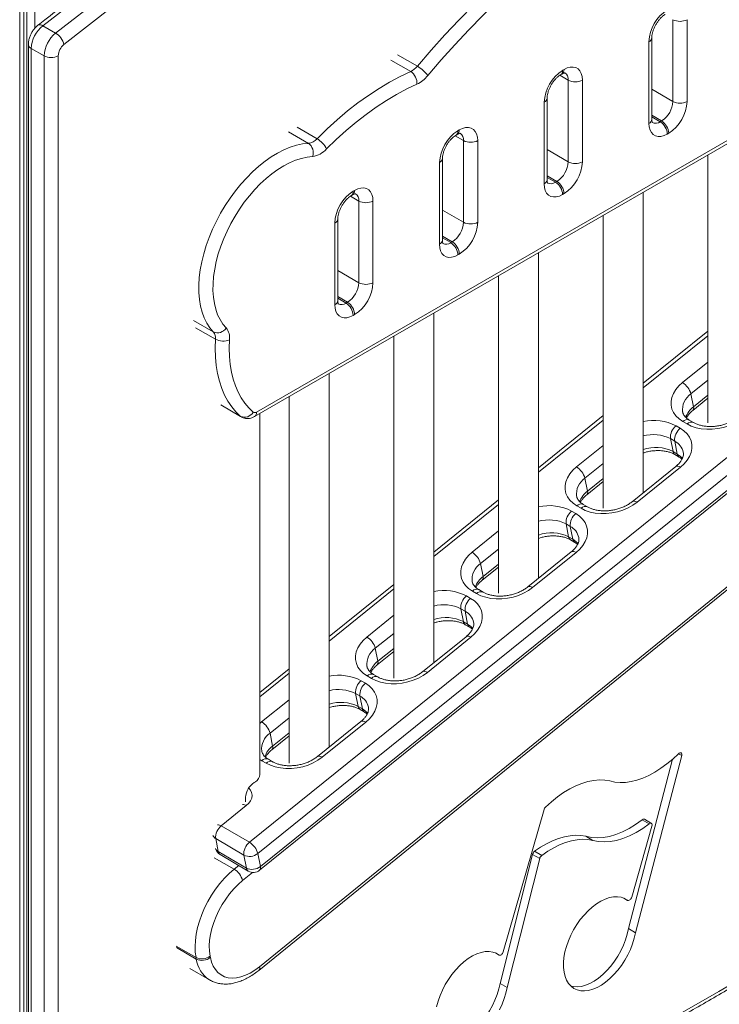
# Model space of a CAD drawing. Units: millimetres. Extents: x -19385 to 611, y -5165 to 3480.
# Drawn here: x -812 to -462, y -4621 to -4129 of the extents above; entities that cross this region are included whole.
import ezdxf

# ---------------------------------------------------------------- set-up
doc = ezdxf.new("R2010")
doc.units = ezdxf.units.MM

msp = doc.modelspace()

# ---------------------------------------------------------------- linework, layer by layer
at = {"color": 8, "linetype": 'Continuous', "lineweight": 15}
for p, q in [((-804.19, -3281.61), (-804.19, -4133.1)), ((-809.77, -3284.83), (-809.77, -4872.56)), ((-808.28, -3283.97), (-808.28, -4872.65)), ((-622.95, -4146.38), (-613.05, -4152.09)), ((-626.27, -4149.02), (-616.37, -4154.73)), ((-541.82, -4156.62), (-537.64, -4159.03)), ((-495.87, -4163.56), (-485.31, -4169.65)), ((-495.87, -4176.62), (-490.97, -4179.45)), ((-495.87, -4177.44), (-491.68, -4179.86)), ((-673.08, -4182.58), (-663.18, -4188.3)), ((-677.4, -4184.91), (-667.5, -4190.63)), ((-594.15, -4186.83), (-589.96, -4189.24)), ((-548.19, -4193.77), (-537.64, -4199.86)), ((-548.19, -4206.83), (-543.3, -4209.66)), ((-548.19, -4207.65), (-544, -4210.07)), ((-646.47, -4217.03), (-642.29, -4219.45)), ((-600.52, -4223.97), (-589.96, -4230.07)), ((-600.52, -4237.04), (-595.62, -4239.87)), ((-600.52, -4237.85), (-596.33, -4240.27)), ((-652.85, -4254.18), (-642.29, -4260.28)), ((-652.85, -4267.25), (-647.95, -4270.07)), ((-652.85, -4268.06), (-648.65, -4270.48)), ((-724.92, -4279.17), (-715.02, -4284.89)), ((-723.87, -4282.81), (-713.97, -4288.53)), ((-467.85, -4286.76), (-500.17, -4312.82)), ((-480.55, -4310.21), (-467.85, -4299.97)), ((-467.85, -4309.02), (-476.32, -4315.86)), ((-475.05, -4322.32), (-467.85, -4316.51)), ((-711.28, -4321.37), (-701.38, -4327.09)), ((-700.99, -4327.36), (-701.38, -4327.09)), ((-520.17, -4328.95), (-552.5, -4355.01)), ((-533.53, -4352.36), (-520.17, -4341.59)), ((-520.17, -4350.65), (-529.3, -4358.01)), ((-528.03, -4364.48), (-520.17, -4358.14)), ((-572.5, -4371.13), (-604.82, -4397.19)), ((-585.71, -4394.98), (-572.5, -4384.34)), ((-572.5, -4393.39), (-581.48, -4400.63)), ((-580.21, -4407.1), (-572.5, -4400.88)), ((-624.82, -4413.31), (-657.15, -4439.37)), ((-638.29, -4437.37), (-624.82, -4426.52)), ((-624.82, -4435.57), (-634.06, -4443.02)), ((-632.79, -4449.49), (-624.82, -4443.06)), ((-677.15, -4455.5), (-691.79, -4467.3)), ((-690.87, -4479.76), (-677.15, -4468.7)), ((-677.15, -4477.76), (-686.64, -4485.41)), ((-691.79, -4480.55), (-690.87, -4479.76)), ((-685.37, -4491.87), (-677.15, -4485.25)), ((-482.53, -4495.68), (-480.95, -4496.59)), ((-690.71, -4499.2), (-691.79, -4498.51)), ((-714.53, -4547.68), (-704.63, -4553.4)), ((-704.63, -4553.4), (-702.34, -4551.54)), ((-695.43, -4555.01), (-700.39, -4559.03)), ((-509.87, -4567.9), (-508.03, -4568.96)), ((-733.56, -4591.9), (-723.66, -4597.62)), ((-733.41, -4592.62), (-723.51, -4598.33)), ((-574.03, -4595.29), (-572.19, -4596.35))]:
    msp.add_line(p, q, dxfattribs=at)
at = {"color": 7, "linetype": 'Continuous', "lineweight": 15}
for p, q in [((-811.78, -4875.01), (-811.78, -3285.99)), ((-693.46, -4324.92), (-334.44, -4117.67)), ((-694.49, -4327.21), (-335.48, -4119.96)), ((-485.31, -4169.65), (-485.31, -4128.83)), ((-478.24, -4128.83), (-478.24, -4169.65)), ((-793.82, -4135.54), (-800.19, -4131.86)), ((-495.87, -4178.64), (-495.87, -4137.81)), ((-807.45, -4141.2), (-807.45, -4762.81)), ((-799.62, -4146.92), (-805.99, -4143.24)), ((-805.99, -4143.24), (-805.99, -4764.85)), ((-497.33, -4180.68), (-497.33, -4139.85)), ((-799.62, -4768.52), (-799.62, -4146.92)), ((-792.55, -4146.92), (-792.55, -4768.52)), ((-541.5, -4156.42), (-540.8, -4156.02)), ((-540.47, -4154.13), (-539.76, -4153.73)), ((-537.64, -4199.86), (-537.64, -4159.03)), ((-530.57, -4159.03), (-530.57, -4199.86)), ((-548.19, -4208.84), (-548.19, -4168.02)), ((-549.66, -4210.88), (-549.66, -4170.06)), ((-491.68, -4179.86), (-490.97, -4179.45)), ((-593.83, -4186.63), (-593.12, -4186.22)), ((-592.79, -4184.34), (-592.09, -4183.93)), ((-487.43, -4185.58), (-488.14, -4185.98)), ((-589.96, -4230.07), (-589.96, -4189.24)), ((-582.89, -4189.24), (-582.89, -4230.07)), ((-467.85, -4196.37), (-467.85, -4330.38)), ((-601.99, -4241.09), (-601.99, -4200.26)), ((-600.52, -4239.05), (-600.52, -4198.22)), ((-544, -4210.07), (-543.3, -4209.66)), ((-646.15, -4216.84), (-645.45, -4216.43)), ((-645.12, -4214.55), (-644.41, -4214.14)), ((-539.76, -4215.78), (-540.47, -4216.19)), ((-500.17, -4365.28), (-500.17, -4215.03)), ((-642.29, -4260.28), (-642.29, -4219.45)), ((-635.22, -4219.45), (-635.22, -4260.28)), ((-520.17, -4226.58), (-520.17, -4372.91)), ((-654.31, -4271.3), (-654.31, -4230.47)), ((-652.85, -4269.26), (-652.85, -4228.43)), ((-696.99, -4539.97), (-317.58, -4234.1)), ((-313.36, -4239.75), (-692.76, -4545.61)), ((-596.33, -4240.27), (-595.62, -4239.87)), ((-691.49, -4552.08), (-312.09, -4246.22)), ((-592.09, -4245.99), (-592.79, -4246.4)), ((-552.5, -4408.02), (-552.5, -4245.24)), ((-691.87, -4553.92), (-312.47, -4248.05)), ((-572.5, -4256.79), (-572.5, -4415.44)), ((-648.65, -4270.48), (-647.95, -4270.07)), ((-644.41, -4276.2), (-645.12, -4276.61)), ((-604.82, -4450.2), (-604.82, -4275.45)), ((-467.85, -4284.5), (-500.17, -4310.56)), ((-624.82, -4286.99), (-624.82, -4457.97)), ((-692.29, -4603.98), (-323, -4303.83)), ((-691.91, -4602.14), (-322.62, -4301.99)), ((-657.15, -4492.38), (-657.15, -4305.66)), ((-476.32, -4315.86), (-475.05, -4322.32)), ((-677.15, -4317.2), (-677.15, -4500.5)), ((-475.43, -4324.16), (-467.85, -4318.04)), ((-710.89, -4321.65), (-700.99, -4327.36)), ((-691.79, -4325.65), (-691.79, -4506.05)), ((-520.17, -4326.68), (-552.5, -4352.75)), ((-478.28, -4330.88), (-480.4, -4329.65)), ((-475.06, -4330.16), (-477.17, -4328.92)), ((-483.78, -4331.82), (-481.67, -4333.06)), ((-486.56, -4338.22), (-485.28, -4344.69)), ((-484.44, -4339.45), (-486.56, -4338.22)), ((-484.44, -4339.45), (-483.17, -4345.92)), ((-485.28, -4344.69), (-483.17, -4345.92)), ((-484.32, -4346.2), (-482.21, -4347.43)), ((-483.95, -4352.2), (-505.7, -4369.73)), ((-481.52, -4352.5), (-503.26, -4370.03)), ((-529.3, -4358.01), (-528.03, -4364.48)), ((-528.41, -4366.31), (-520.17, -4359.67)), ((-572.5, -4368.87), (-604.82, -4394.93)), ((-535.96, -4374.45), (-533.85, -4375.68)), ((-531.26, -4373.04), (-533.38, -4371.8)), ((-528.04, -4372.31), (-530.15, -4371.08)), ((-538.73, -4380.84), (-537.46, -4387.31)), ((-536.62, -4382.08), (-538.73, -4380.84)), ((-536.62, -4382.08), (-535.35, -4388.54)), ((-537.46, -4387.31), (-535.35, -4388.54)), ((-536.5, -4388.82), (-534.39, -4390.05)), ((-536.13, -4394.82), (-557.87, -4412.35)), ((-533.7, -4395.12), (-555.44, -4412.65)), ((-581.48, -4400.63), (-580.21, -4407.1)), ((-580.59, -4408.94), (-572.5, -4402.41)), ((-624.82, -4411.05), (-657.15, -4437.11)), ((-580.22, -4414.93), (-582.33, -4413.7)), ((-588.54, -4416.83), (-586.43, -4418.07)), ((-583.44, -4415.66), (-585.55, -4414.43)), ((-591.31, -4423.23), (-590.04, -4429.7)), ((-589.2, -4424.46), (-591.31, -4423.23)), ((-589.2, -4424.46), (-587.93, -4430.93)), ((-590.04, -4429.7), (-587.93, -4430.93)), ((-589.08, -4431.21), (-586.97, -4432.44)), ((-588.71, -4437.21), (-610.45, -4454.74)), ((-586.27, -4437.51), (-608.02, -4455.04)), ((-634.06, -4443.02), (-632.79, -4449.49)), ((-633.17, -4451.32), (-624.82, -4444.6)), ((-677.15, -4453.24), (-691.79, -4465.04)), ((-636.02, -4458.05), (-638.13, -4456.81)), ((-632.79, -4457.32), (-634.91, -4456.09)), ((-641.12, -4459.22), (-639.01, -4460.45)), ((-643.89, -4465.62), (-642.62, -4472.09)), ((-641.78, -4466.85), (-643.89, -4465.62)), ((-641.78, -4466.85), (-640.51, -4473.32)), ((-642.62, -4472.09), (-640.51, -4473.32)), ((-641.66, -4473.6), (-639.55, -4474.83)), ((-641.29, -4479.59), (-663.03, -4497.13)), ((-638.85, -4479.89), (-660.6, -4497.43)), ((-686.64, -4485.41), (-685.37, -4491.87)), ((-685.75, -4493.71), (-677.15, -4486.78)), ((-504.03, -4585.17), (-480.95, -4496.59)), ((-688.6, -4500.43), (-690.71, -4499.2)), ((-685.37, -4499.71), (-687.49, -4498.48)), ((-507.57, -4583.13), (-485.5, -4498.45)), ((-693.91, -4509.73), (-694.62, -4510.13)), ((-698.86, -4517.48), (-698.86, -4519.67)), ((-698.53, -4521.65), (-711.06, -4531.75)), ((-549.75, -4523.63), (-570.11, -4594.74)), ((-711.06, -4531.75), (-696.99, -4539.97)), ((-495.79, -4531.89), (-505.94, -4567.35)), ((-500.68, -4528.7), (-497.15, -4530.74)), ((-496.07, -4530.51), (-499.6, -4528.47)), ((-528.83, -4536.96), (-525.29, -4539)), ((-699.76, -4546.37), (-713.84, -4538.15)), ((-713.84, -4538.15), (-712.57, -4544.62)), ((-712.57, -4544.62), (-698.49, -4552.83)), ((-711.61, -4546.13), (-697.53, -4554.34)), ((-699.76, -4546.37), (-698.49, -4552.83)), ((-692.76, -4545.61), (-691.49, -4552.08)), ((-571.74, -4610.51), (-555.45, -4546.01)), ((-555.45, -4546.01), (-551.91, -4548.05)), ((-554.44, -4544.47), (-550.9, -4546.51)), ((-568.2, -4612.55), (-551.91, -4548.05)), ((-509.9, -4567.89), (-507.97, -4569)), ((-507.57, -4583.13), (-504.03, -4585.17)), ((-574.06, -4595.28), (-572.13, -4596.39)), ((-723.51, -4598.33), (-723.66, -4597.62)), ((-716.66, -4596.84), (-716.51, -4597.56)), ((-726.76, -4603.07), (-716.86, -4608.79)), ((-571.74, -4610.51), (-568.2, -4612.55))]:
    msp.add_line(p, q, dxfattribs=at)
at = {"color": 8, "linetype": 'Continuous', "lineweight": 15, "flags": 128}
for points in [[(-793.82, -4135.54), (-769.74, -4116.69), (-745.61, -4098.12), (-721.43, -4079.82), (-697.22, -4061.79), (-672.97, -4044.05), (-648.69, -4026.58), (-626.14, -4010.64)], [(-609.3, -4007.49), (-620.47, -4015.28), (-644.74, -4032.44), (-668.99, -4049.88), (-693.2, -4067.6), (-717.37, -4085.59), (-741.51, -4103.86), (-765.6, -4122.41), (-789.65, -4141.23)], [(-641.31, -4013.16), (-655.06, -4022.91), (-679.34, -4040.37), (-703.58, -4058.12), (-727.8, -4076.14), (-751.97, -4094.44), (-776.1, -4113.02), (-800.19, -4131.86)], [(-483.17, -4345.92), (-481.65, -4346.99), (-480.57, -4348.05)], [(-481.52, -4352.5), (-482.19, -4352.16), (-482.81, -4351.98), (-483.35, -4351.96), (-483.8, -4352.1), (-483.95, -4352.2)], [(-503.26, -4370.03), (-503.94, -4369.7), (-504.56, -4369.52), (-505.1, -4369.49), (-505.55, -4369.63), (-505.69, -4369.72)], [(-535.35, -4388.54), (-533.83, -4389.61), (-532.75, -4390.68)], [(-533.7, -4395.12), (-534.37, -4394.79), (-534.99, -4394.61), (-535.53, -4394.58), (-535.98, -4394.72), (-536.13, -4394.82)], [(-555.44, -4412.65), (-556.12, -4412.32), (-556.74, -4412.14), (-557.28, -4412.12), (-557.72, -4412.25), (-557.87, -4412.35)], [(-587.93, -4430.93), (-586.41, -4432), (-585.33, -4433.06)], [(-586.27, -4437.51), (-586.95, -4437.18), (-587.57, -4436.99), (-588.11, -4436.97), (-588.56, -4437.11), (-588.71, -4437.21)], [(-608.02, -4455.04), (-608.69, -4454.71), (-609.31, -4454.53), (-609.86, -4454.5), (-610.3, -4454.64), (-610.45, -4454.73)], [(-640.51, -4473.32), (-638.99, -4474.39), (-637.91, -4475.45)], [(-638.85, -4479.89), (-639.53, -4479.56), (-640.15, -4479.38), (-640.69, -4479.36), (-641.14, -4479.49), (-641.29, -4479.59)], [(-660.6, -4497.43), (-661.27, -4497.1), (-661.89, -4496.91), (-662.44, -4496.89), (-662.88, -4497.03), (-663.03, -4497.12)], [(-697.35, -4512.86), (-696.45, -4513.93), (-695.87, -4515.16), (-695.67, -4516.48), (-695.85, -4517.84), (-696.41, -4519.19), (-697.31, -4520.47), (-698.53, -4521.65)]]:
    msp.add_lwpolyline(points, dxfattribs=at)
at = {"color": 7, "linetype": 'Continuous', "lineweight": 15, "flags": 128}
for points in [[(-613.05, -4152.09), (-606.21, -4144.12), (-599.26, -4136.36), (-592.2, -4128.82), (-585.03, -4121.51), (-577.77, -4114.45), (-570.43, -4107.63), (-563.02, -4101.08), (-555.54, -4094.79), (-548, -4088.77), (-540.42, -4083.04), (-532.8, -4077.59), (-525.15, -4072.45), (-517.49, -4067.6)], [(-513.95, -4073.73), (-521.48, -4078.49), (-529, -4083.55), (-536.48, -4088.91), (-543.93, -4094.54), (-551.34, -4100.46), (-558.69, -4106.64), (-565.98, -4113.08), (-573.19, -4119.78), (-580.32, -4126.73), (-587.36, -4133.91), (-594.3, -4141.31), (-601.13, -4148.94), (-607.85, -4156.78)], [(-539.76, -4153.73), (-538.16, -4152.97), (-536.62, -4152.55), (-535.16, -4152.5), (-533.85, -4152.8), (-532.72, -4153.45), (-531.8, -4154.44), (-531.12, -4155.72), (-530.71, -4157.27), (-530.57, -4159.03)], [(-663.18, -4188.3), (-658.18, -4183.42), (-653.1, -4178.81), (-647.94, -4174.46), (-642.73, -4170.4), (-637.48, -4166.64), (-632.21, -4163.18), (-626.92, -4160.04), (-621.64, -4157.22), (-616.37, -4154.73)], [(-613.25, -4161.07), (-618.33, -4163.46), (-623.43, -4166.18), (-628.53, -4169.22), (-633.62, -4172.55), (-638.68, -4176.18), (-643.71, -4180.1), (-648.68, -4184.29), (-653.58, -4188.74), (-658.4, -4193.45)], [(-592.09, -4183.93), (-590.49, -4183.17), (-588.94, -4182.76), (-587.49, -4182.7), (-586.18, -4183.01), (-585.04, -4183.66), (-584.12, -4184.65), (-583.45, -4185.93), (-583.03, -4187.48), (-582.89, -4189.24)], [(-488.14, -4185.98), (-489.74, -4186.74), (-491.29, -4187.16), (-492.74, -4187.22), (-494.05, -4186.91), (-495.18, -4186.26), (-496.1, -4185.27), (-496.78, -4183.99), (-497.19, -4182.44), (-497.33, -4180.68)], [(-715.02, -4284.89), (-716.76, -4282.83), (-718.28, -4280.49), (-719.57, -4277.89), (-720.61, -4275.03), (-721.41, -4271.95), (-721.95, -4268.65), (-722.24, -4265.17), (-722.26, -4261.52), (-722.03, -4257.74), (-721.54, -4253.83), (-720.79, -4249.85), (-719.8, -4245.79), (-718.56, -4241.71), (-717.09, -4237.61), (-715.39, -4233.54), (-713.48, -4229.51), (-711.37, -4225.56), (-709.07, -4221.71), (-706.6, -4217.99), (-703.98, -4214.42), (-701.22, -4211.02), (-698.34, -4207.82), (-695.36, -4204.84), (-692.31, -4202.1), (-689.19, -4199.62), (-686.04, -4197.41), (-682.87, -4195.5), (-679.7, -4193.88), (-676.56, -4192.58), (-673.47, -4191.6), (-670.44, -4190.94), (-667.5, -4190.63)], [(-665.43, -4197.23), (-668.19, -4197.53), (-671.03, -4198.16), (-673.94, -4199.1), (-676.89, -4200.36), (-679.86, -4201.92), (-682.83, -4203.76), (-685.78, -4205.89), (-688.69, -4208.28), (-691.54, -4210.91), (-694.31, -4213.77), (-696.97, -4216.84), (-699.52, -4220.09), (-701.92, -4223.5), (-704.17, -4227.05), (-706.24, -4230.71), (-708.13, -4234.45), (-709.82, -4238.25), (-711.29, -4242.09), (-712.55, -4245.93), (-713.56, -4249.74), (-714.34, -4253.51), (-714.88, -4257.2), (-715.16, -4260.78), (-715.2, -4264.24), (-714.98, -4267.54), (-714.51, -4270.66), (-713.8, -4273.58), (-712.85, -4276.29), (-711.66, -4278.75), (-710.24, -4280.96), (-708.61, -4282.89)], [(-540.47, -4216.19), (-542.06, -4216.95), (-543.61, -4217.37), (-545.06, -4217.42), (-546.38, -4217.12), (-547.51, -4216.46), (-548.43, -4215.48), (-549.1, -4214.19), (-549.52, -4212.65), (-549.66, -4210.88)], [(-644.41, -4214.14), (-642.82, -4213.38), (-641.27, -4212.97), (-639.82, -4212.91), (-638.5, -4213.21), (-637.37, -4213.87), (-636.45, -4214.85), (-635.77, -4216.14), (-635.36, -4217.69), (-635.22, -4219.45)], [(-592.79, -4246.4), (-594.39, -4247.16), (-595.94, -4247.57), (-597.39, -4247.63), (-598.7, -4247.33), (-599.83, -4246.67), (-600.75, -4245.69), (-601.43, -4244.4), (-601.85, -4242.85), (-601.99, -4241.09)], [(-645.12, -4276.61), (-646.72, -4277.37), (-648.26, -4277.78), (-649.71, -4277.84), (-651.03, -4277.53), (-652.16, -4276.88), (-653.08, -4275.89), (-653.76, -4274.61), (-654.17, -4273.06), (-654.31, -4271.3)], [(-701.38, -4327.09), (-703.72, -4324.87), (-705.84, -4322.35), (-707.74, -4319.55), (-709.4, -4316.47), (-710.82, -4313.12), (-712, -4309.54), (-712.91, -4305.72), (-713.57, -4301.69), (-713.97, -4297.47), (-714.1, -4293.08), (-713.97, -4288.53)], [(-706.91, -4288.81), (-707.03, -4293.07), (-706.91, -4297.19), (-706.54, -4301.15), (-705.92, -4304.93), (-705.06, -4308.51), (-703.96, -4311.87), (-702.63, -4315.01), (-701.07, -4317.9), (-699.29, -4320.53), (-697.3, -4322.89), (-695.1, -4324.97)], [(-480.4, -4329.65), (-482.26, -4328.37), (-483.8, -4326.88), (-484.98, -4325.22), (-485.8, -4323.43), (-486.21, -4321.53), (-486.23, -4319.57), (-485.84, -4317.58), (-485.06, -4315.61), (-483.9, -4313.7), (-482.39, -4311.89), (-480.55, -4310.21)], [(-450.28, -4327.87), (-452.41, -4329.39), (-454.78, -4330.7), (-457.34, -4331.8), (-460.05, -4332.64), (-462.84, -4333.22), (-465.66, -4333.52), (-468.46, -4333.54), (-471.18, -4333.28), (-473.75, -4332.74), (-476.14, -4331.94), (-478.28, -4330.88)], [(-481.67, -4333.06), (-479.81, -4334.34), (-478.27, -4335.83), (-477.08, -4337.48), (-476.27, -4339.28), (-475.85, -4341.18), (-475.84, -4343.14), (-476.22, -4345.12), (-477, -4347.09), (-478.16, -4349), (-479.68, -4350.82), (-481.52, -4352.5)], [(-533.38, -4371.8), (-535.24, -4370.52), (-536.78, -4369.03), (-537.97, -4367.38), (-538.78, -4365.58), (-539.19, -4363.68), (-539.21, -4361.72), (-538.82, -4359.74), (-538.04, -4357.77), (-536.88, -4355.86), (-535.37, -4354.04), (-533.53, -4352.36)], [(-503.26, -4370.03), (-505.39, -4371.54), (-507.76, -4372.86), (-510.32, -4373.95), (-513.03, -4374.79), (-515.82, -4375.37), (-518.64, -4375.68), (-521.44, -4375.7), (-524.16, -4375.44), (-526.73, -4374.9), (-529.12, -4374.09), (-531.26, -4373.04)], [(-533.85, -4375.68), (-531.99, -4376.96), (-530.45, -4378.45), (-529.26, -4380.11), (-528.45, -4381.9), (-528.03, -4383.8), (-528.02, -4385.76), (-528.4, -4387.75), (-529.18, -4389.71), (-530.34, -4391.62), (-531.86, -4393.44), (-533.7, -4395.12)], [(-585.55, -4414.43), (-587.42, -4413.14), (-588.96, -4411.66), (-590.14, -4410), (-590.95, -4408.2), (-591.37, -4406.3), (-591.39, -4404.34), (-591, -4402.36), (-590.22, -4400.39), (-589.06, -4398.48), (-587.55, -4396.67), (-585.71, -4394.98)], [(-555.44, -4412.65), (-557.57, -4414.16), (-559.94, -4415.48), (-562.5, -4416.57), (-565.2, -4417.41), (-568, -4417.99), (-570.82, -4418.3), (-573.62, -4418.32), (-576.34, -4418.06), (-578.91, -4417.52), (-581.3, -4416.71), (-583.44, -4415.66)], [(-586.43, -4418.07), (-584.57, -4419.35), (-583.03, -4420.84), (-581.84, -4422.49), (-581.03, -4424.29), (-580.61, -4426.19), (-580.6, -4428.15), (-580.98, -4430.13), (-581.76, -4432.1), (-582.92, -4434.01), (-584.44, -4435.83), (-586.27, -4437.51)], [(-638.13, -4456.81), (-640, -4455.53), (-641.54, -4454.04), (-642.72, -4452.39), (-643.53, -4450.59), (-643.95, -4448.69), (-643.97, -4446.73), (-643.58, -4444.75), (-642.8, -4442.78), (-641.64, -4440.87), (-640.13, -4439.05), (-638.29, -4437.37)], [(-608.02, -4455.04), (-610.15, -4456.55), (-612.51, -4457.87), (-615.08, -4458.96), (-617.78, -4459.8), (-620.58, -4460.38), (-623.4, -4460.69), (-626.2, -4460.71), (-628.92, -4460.45), (-631.49, -4459.91), (-633.88, -4459.1), (-636.02, -4458.05)], [(-639.01, -4460.45), (-637.15, -4461.74), (-635.61, -4463.22), (-634.42, -4464.88), (-633.61, -4466.68), (-633.19, -4468.58), (-633.17, -4470.54), (-633.56, -4472.52), (-634.34, -4474.49), (-635.5, -4476.4), (-637.02, -4478.21), (-638.85, -4479.89)], [(-484.29, -4627.01), (-462.37, -4614.49), (-440.44, -4601.69), (-418.52, -4588.6), (-396.6, -4575.22), (-374.7, -4561.56), (-352.8, -4547.62), (-330.92, -4533.39), (-309.06, -4518.88), (-287.21, -4504.1), (-265.39, -4489.04)], [(-660.6, -4497.43), (-662.73, -4498.94), (-665.09, -4500.26), (-667.66, -4501.35), (-670.36, -4502.19), (-673.16, -4502.77), (-675.98, -4503.07), (-678.78, -4503.09), (-681.5, -4502.83), (-684.07, -4502.29), (-686.46, -4501.49), (-688.6, -4500.43)], [(-482.53, -4495.68), (-485.41, -4498.36), (-488.35, -4500.8), (-491.33, -4502.99), (-494.34, -4504.91), (-497.34, -4506.54), (-500.33, -4507.87), (-503.29, -4508.9), (-506.18, -4509.61), (-509, -4510.01), (-511.72, -4510.1), (-514.32, -4509.86), (-516.79, -4509.3)], [(-480.95, -4496.59), (-480.88, -4496.16), (-480.91, -4495.77), (-481.04, -4495.47), (-481.25, -4495.27), (-481.52, -4495.19), (-481.85, -4495.23), (-482.19, -4495.4), (-482.53, -4495.68)], [(-516.79, -4509.3), (-519.37, -4508.87), (-522.08, -4508.78), (-524.91, -4509.03), (-527.82, -4509.61), (-530.81, -4510.51), (-533.84, -4511.74), (-536.91, -4513.29), (-539.97, -4515.14), (-543.02, -4517.27), (-546.04, -4519.69), (-548.99, -4522.36)], [(-528.83, -4536.96), (-526.1, -4537.55), (-523.22, -4537.76), (-520.2, -4537.59), (-517.07, -4537.03), (-513.86, -4536.08), (-510.58, -4534.76), (-507.28, -4533.09), (-503.97, -4531.06), (-500.68, -4528.7)], [(-525.29, -4539), (-522.57, -4539.59), (-519.68, -4539.81), (-516.66, -4539.63), (-513.53, -4539.07), (-510.32, -4538.12), (-507.05, -4536.81), (-503.74, -4535.13), (-500.43, -4533.1), (-497.15, -4530.74)], [(-497.15, -4530.74), (-496.82, -4530.54), (-496.51, -4530.44), (-496.22, -4530.45), (-495.98, -4530.57), (-495.81, -4530.8), (-495.72, -4531.11), (-495.71, -4531.48), (-495.79, -4531.89)], [(-554.44, -4544.47), (-551.45, -4542.44), (-548.45, -4540.68), (-545.46, -4539.22), (-542.5, -4538.05), (-539.59, -4537.2), (-536.75, -4536.66), (-533.99, -4536.44), (-531.35, -4536.54), (-528.83, -4536.96)], [(-550.9, -4546.51), (-547.91, -4544.48), (-544.92, -4542.72), (-541.93, -4541.26), (-538.97, -4540.09), (-536.06, -4539.24), (-533.21, -4538.7), (-530.46, -4538.48), (-527.81, -4538.58), (-525.29, -4539)], [(-723.66, -4597.62), (-724.03, -4594.92), (-724.15, -4592.04), (-723.99, -4589.01), (-723.57, -4585.85), (-722.89, -4582.62), (-721.96, -4579.34), (-720.78, -4576.04), (-719.37, -4572.77), (-717.75, -4569.55), (-715.93, -4566.43), (-713.93, -4563.44), (-711.78, -4560.62), (-709.49, -4557.98), (-707.1, -4555.57), (-704.63, -4553.4)], [(-700.39, -4559.03), (-702.65, -4561.03), (-704.83, -4563.26), (-706.9, -4565.71), (-708.84, -4568.34), (-710.62, -4571.12), (-712.22, -4574.02), (-713.62, -4576.99), (-714.8, -4580), (-715.74, -4583.02), (-716.44, -4586), (-716.89, -4588.91), (-717.07, -4591.71), (-716.99, -4594.36), (-716.66, -4596.84)], [(-508.03, -4568.96), (-509.54, -4568.05), (-511.23, -4567.45), (-513.06, -4567.18), (-515.02, -4567.25), (-517.07, -4567.64), (-519.19, -4568.36), (-521.35, -4569.39), (-523.51, -4570.72), (-525.65, -4572.34), (-527.73, -4574.21), (-529.73, -4576.32), (-531.62, -4578.63), (-533.38, -4581.11), (-534.96, -4583.72), (-536.37, -4586.43), (-537.57, -4589.21), (-538.54, -4592), (-539.29, -4594.78), (-539.78, -4597.5), (-540.02, -4600.12), (-540.01, -4602.61), (-539.74, -4604.93), (-539.21, -4607.06), (-538.45, -4608.95), (-537.44, -4610.58), (-536.22, -4611.94), (-534.79, -4613), (-533.19, -4613.74), (-531.42, -4614.16), (-529.51, -4614.25), (-527.5, -4614.01), (-525.41, -4613.44), (-523.26, -4612.55), (-521.1, -4611.35), (-518.95, -4609.86), (-516.83, -4608.1), (-514.79, -4606.1), (-512.85, -4603.88), (-511.03, -4601.47), (-509.36, -4598.92), (-507.87, -4596.24), (-506.57, -4593.49), (-505.49, -4590.71), (-504.64, -4587.92), (-504.03, -4585.17)], [(-505.94, -4567.35), (-506.1, -4567.76), (-506.31, -4568.15), (-506.58, -4568.49), (-506.89, -4568.78), (-507.2, -4568.97), (-507.51, -4569.07), (-507.79, -4569.07), (-508.03, -4568.96)], [(-536.35, -4611.82), (-534.95, -4612.12), (-533.05, -4612.21), (-531.04, -4611.97), (-528.94, -4611.4), (-526.8, -4610.5), (-524.64, -4609.31), (-522.48, -4607.82), (-520.37, -4606.06), (-518.33, -4604.06), (-516.38, -4601.84), (-514.56, -4599.43), (-512.9, -4596.88), (-511.41, -4594.2), (-510.11, -4591.45), (-509.03, -4588.66), (-508.18, -4585.88), (-507.57, -4583.13)], [(-572.19, -4596.35), (-573.71, -4595.44), (-575.39, -4594.84), (-577.22, -4594.57), (-579.18, -4594.63), (-581.23, -4595.03), (-583.35, -4595.75), (-585.51, -4596.78), (-587.67, -4598.11), (-589.81, -4599.73), (-591.9, -4601.6), (-593.9, -4603.71), (-595.79, -4606.02), (-597.54, -4608.49), (-599.13, -4611.11), (-600.53, -4613.82), (-601.73, -4616.59), (-602.71, -4619.39), (-603.45, -4622.16)], [(-570.11, -4594.74), (-570.26, -4595.14), (-570.48, -4595.54), (-570.75, -4595.88), (-571.05, -4596.16), (-571.37, -4596.36), (-571.68, -4596.46), (-571.96, -4596.46), (-572.19, -4596.35)], [(-716.51, -4597.56), (-715.92, -4599.83), (-715.07, -4601.86), (-713.99, -4603.63), (-712.68, -4605.11), (-711.16, -4606.29), (-709.46, -4607.15), (-707.58, -4607.68), (-705.56, -4607.88), (-703.42, -4607.73), (-701.19, -4607.25), (-698.89, -4606.44), (-696.56, -4605.31), (-694.22, -4603.87), (-691.91, -4602.14)], [(-600.52, -4639.21), (-599.12, -4639.51), (-597.21, -4639.6), (-595.2, -4639.35), (-593.11, -4638.78), (-590.97, -4637.89), (-588.8, -4636.69), (-586.65, -4635.21), (-584.53, -4633.45), (-582.49, -4631.45), (-580.55, -4629.23), (-578.73, -4626.82), (-577.06, -4624.26), (-575.57, -4621.59), (-574.28, -4618.84), (-573.19, -4616.05), (-572.34, -4613.26), (-571.74, -4610.51)], [(-572.03, -4623.63), (-570.74, -4620.88), (-569.66, -4618.09), (-568.81, -4615.3), (-568.2, -4612.55)]]:
    msp.add_lwpolyline(points, dxfattribs=at)
at = {"color": 7, "linetype": 'Continuous', "lineweight": 15}
for centre, radius, start, end in [((-477.46, -4140.71), 19.89, 122.4763, 177.5237), ((-481.78, -4122), 7.69, 242.6097, 297.3903), ((-790.36, -4144.04), 15.65, 128.9157, 177.088), ((-784, -4147.71), 15.65, 128.9157, 177.088), ((-798.66, -4143.46), 9.28, 13.9069, 58.6064), ((-784.74, -4147.31), 7.82, 128.9157, 177.088), ((-796.09, -4140.09), 7.69, 242.6097, 297.3903), ((-620.5, -4146.13), 9.54, 295.631, 321.3232), ((-621.6, -4166.81), 17.02, 36.1166, 59.8365), ((-620.23, -4160.57), 7, 355.9495, 56.523), ((-619.96, -4147.08), 15.51, 295.631, 321.3232), ((-529.79, -4170.92), 19.89, 122.4763, 177.5237), ((-534.1, -4152.21), 7.69, 242.6097, 297.3903), ((-497.59, -4169.1), 12.29, 302.6055, 357.3945), ((-498.11, -4168.8), 19.89, 302.4763, 357.5237), ((-481.78, -4162.83), 7.69, 242.6097, 297.3903), ((-495.82, -4186.33), 7.68, 2.6055, 57.3945), ((-495.11, -4185.93), 7.68, 2.6055, 57.3945), ((-582.11, -4201.12), 19.89, 122.4763, 177.5237), ((-668.47, -4183.65), 7.04, 277.8789, 318.6785), ((-670.85, -4195.3), 5.75, 340.4358, 54.4326), ((-669.42, -4198.87), 12.27, 26.2236, 59.4665), ((-586.43, -4182.42), 7.69, 242.6097, 297.3903), ((-667, -4185.89), 11.44, 277.8789, 318.6785), ((-549.92, -4199.3), 12.29, 302.6055, 357.3945), ((-550.44, -4199), 19.89, 302.4763, 357.5237), ((-534.1, -4193.04), 7.69, 242.6097, 297.3903), ((-548.14, -4216.54), 7.68, 2.6055, 57.3945), ((-547.44, -4216.13), 7.68, 2.6055, 57.3945), ((-634.44, -4231.33), 19.89, 122.4763, 177.5237), ((-638.75, -4212.63), 7.69, 242.6097, 297.3903), ((-602.25, -4229.51), 12.29, 302.6055, 357.3945), ((-602.77, -4229.21), 19.89, 302.4763, 357.5237), ((-586.43, -4223.25), 7.69, 242.6097, 297.3903), ((-600.47, -4246.75), 7.68, 2.6055, 57.3945), ((-599.76, -4246.34), 7.68, 2.6055, 57.3945), ((-654.57, -4259.72), 12.29, 302.6055, 357.3945), ((-655.09, -4259.42), 19.89, 302.4763, 357.5237), ((-638.75, -4253.45), 7.69, 242.6097, 297.3903), ((-652.79, -4276.96), 7.68, 2.6055, 57.3945), ((-652.09, -4276.55), 7.68, 2.6055, 57.3945), ((-712.97, -4280.2), 5.12, 246.3272, 328.2882), ((-718.73, -4287.92), 4.8, 352.7522, 39.3143), ((-714.64, -4287.83), 7.79, 352.7522, 39.3143), ((-710.15, -4281.3), 8.18, 242.1295, 293.3233), ((-485.56, -4318.37), 9.57, 15.1976, 58.4216), ((-699.41, -4322.57), 4.93, 246.4124, 330.8491), ((-694.31, -4323.79), 1.42, 236.0342, 307.1178), ((-479.22, -4337.6), 7.36, 128.2808, 184.8386), ((-477.11, -4338.83), 7.36, 128.2808, 184.8386), ((-538.54, -4360.52), 9.57, 15.1976, 58.4216), ((-531.4, -4380.22), 7.36, 128.2808, 184.8386), ((-529.29, -4381.46), 7.36, 128.2808, 184.8386), ((-590.72, -4403.14), 9.57, 15.1976, 58.4216), ((-583.98, -4422.61), 7.36, 128.2808, 184.8386), ((-581.87, -4423.84), 7.36, 128.2808, 184.8386), ((-643.3, -4445.53), 9.57, 15.1976, 58.4216), ((-636.56, -4465), 7.36, 128.2808, 184.8386), ((-634.45, -4466.23), 7.36, 128.2808, 184.8386), ((-695.88, -4487.92), 9.57, 15.1976, 58.4216), ((-696.39, -4505.84), 4.61, 302.6055, 357.3945), ((-689.65, -4517.9), 9.22, 122.6055, 177.3945), ((-546.95, -4524.44), 2.92, 134.297, 163.7524), ((-706.5, -4537.53), 7.36, 128.2808, 184.8386), ((-499.98, -4529.38), 0.983, 67.6194, 135.9318), ((-692.43, -4545.74), 7.36, 128.2808, 184.8386), ((-702, -4548.12), 9.57, 15.1976, 58.4216), ((-709.09, -4541.81), 5, 197.4612, 239.7278), ((-696.86, -4540.44), 6.6, 243.8999, 308.3618), ((-552.71, -4546.71), 2.83, 127.7441, 165.7024), ((-549.17, -4548.75), 2.83, 127.7441, 165.7024), ((-695.59, -4546.91), 6.6, 243.8999, 308.3618), ((-709.57, -4561.53), 9.52, 15.2366, 58.7227), ((-695.01, -4550.03), 5, 239.7278, 308.8748), ((-720.77, -4591.67), 6.61, 244.1043, 308.5262), ((-720.63, -4592.39), 6.61, 244.1043, 308.5262)]:
    msp.add_arc(centre, radius, start, end, dxfattribs=at)
at = {"color": 8, "linetype": 'Continuous', "lineweight": 15}
for centre, radius, start, end in [((-801.63, -4133.61), 2.26, 50.4223, 116.6633), ((-498.26, -4137.64), 2.39, 292.7181, 356.1522), ((-805, -4140.99), 2.46, 184.9619, 246.3084), ((-542.84, -4154.44), 2.4, 303.8857, 7.2729), ((-542.14, -4154.03), 2.4, 304.0564, 7.2558), ((-541.44, -4158.55), 3.83, 352.7361, 56.0242), ((-550.58, -4167.85), 2.39, 292.7181, 356.1522), ((-498.37, -4178.39), 2.51, 294.3747, 354.3052), ((-494.02, -4176.59), 4.03, 245.7723, 305.6107), ((-595.17, -4184.64), 2.4, 303.8857, 7.2729), ((-594.46, -4184.24), 2.4, 304.0564, 7.2558), ((-593.77, -4188.76), 3.83, 352.7361, 56.0242), ((-602.91, -4198.05), 2.39, 292.7181, 356.1522), ((-550.7, -4208.59), 2.51, 294.3747, 354.3052), ((-546.35, -4206.8), 4.03, 245.7723, 305.6107), ((-647.5, -4214.85), 2.4, 303.8857, 7.2729), ((-646.79, -4214.44), 2.4, 304.0564, 7.2558), ((-646.09, -4218.96), 3.83, 352.7361, 56.0242), ((-655.24, -4228.26), 2.39, 292.7181, 356.1522), ((-603.02, -4238.8), 2.51, 294.3747, 354.3052), ((-598.67, -4237), 4.03, 245.7723, 305.6107), ((-655.35, -4269.01), 2.51, 294.3747, 354.3052), ((-651, -4267.21), 4.03, 245.7723, 305.6107), ((-470.93, -4323.82), 9.62, 124.116, 186.4821), ((-695.83, -4325.23), 2.4, 304.0262, 7.2589), ((-468.16, -4331.47), 11.45, 126.9925, 160.7137), ((-476.75, -4322.93), 1.8, 317.1922, 19.6902), ((-494.93, -4353.06), 23.99, 62.2967, 102.6106), ((-478.27, -4331.57), 2.87, 67.09, 137.884), ((-476.16, -4332.81), 2.87, 67.4516, 137.837), ((-495.09, -4355.18), 18.98, 63.2838, 105.5299), ((-488.32, -4346.87), 8.36, 12.998, 62.4222), ((-493.84, -4361.27), 18.66, 62.7168, 109.8515), ((-483.16, -4344.4), 2.15, 187.807, 237.3575), ((-481.04, -4345.63), 2.16, 187.8521, 236.5174), ((-523.91, -4365.97), 9.62, 124.116, 186.4821), ((-521.14, -4373.62), 11.45, 126.9925, 160.7137), ((-529.73, -4365.08), 1.8, 317.1922, 19.6902), ((-547.12, -4395.72), 24.02, 62.3081, 102.9268), ((-531.25, -4373.73), 2.87, 67.09, 137.884), ((-529.14, -4374.96), 2.87, 67.4516, 137.837), ((-547.28, -4397.82), 19.01, 63.2995, 105.949), ((-540.5, -4389.49), 8.36, 12.998, 62.4222), ((-546.02, -4403.92), 18.68, 62.728, 110.2777), ((-535.33, -4387.02), 2.15, 187.807, 237.3575), ((-533.22, -4388.25), 2.16, 187.8521, 236.5174), ((-576.09, -4408.59), 9.62, 124.116, 186.4821), ((-573.32, -4416.25), 11.45, 126.9925, 160.7137), ((-581.91, -4407.71), 1.8, 317.1922, 19.6902), ((-599.68, -4438.05), 23.97, 62.2885, 102.3833), ((-583.43, -4416.35), 2.87, 67.09, 137.884), ((-581.31, -4417.59), 2.87, 67.4516, 137.837), ((-599.84, -4440.17), 18.96, 63.2723, 105.2292), ((-598.59, -4446.26), 18.64, 62.7086, 109.5459), ((-593.07, -4431.88), 8.36, 12.998, 62.4222), ((-587.91, -4429.41), 2.15, 187.807, 237.3575), ((-585.79, -4430.64), 2.16, 187.8521, 236.5174), ((-628.67, -4450.98), 9.62, 124.116, 186.4821), ((-625.9, -4458.63), 11.45, 126.9925, 160.7137), ((-634.49, -4450.09), 1.8, 317.1922, 19.6902), ((-652.24, -4480.38), 23.91, 62.2686, 101.8393), ((-636.01, -4458.74), 2.87, 67.09, 137.884), ((-633.89, -4459.97), 2.87, 67.4516, 137.837), ((-652.41, -4482.51), 18.92, 63.2441, 104.5103), ((-645.65, -4474.27), 8.36, 12.998, 62.4222), ((-651.15, -4488.61), 18.59, 62.6885, 108.8163), ((-640.49, -4471.79), 2.15, 187.807, 237.3575), ((-638.37, -4473.02), 2.16, 187.8521, 236.5174), ((-681.25, -4493.37), 9.62, 124.116, 186.4821), ((-678.48, -4501.02), 11.45, 126.9925, 160.7137), ((-687.07, -4492.48), 1.8, 317.1922, 19.6902), ((-688.59, -4501.12), 2.87, 67.09, 137.884), ((-686.47, -4502.36), 2.87, 67.4516, 137.837), ((-700.21, -4524), 2.89, 54.4772, 93.9472), ((-712.83, -4534.38), 3.17, 56.1463, 91.0682), ((-712.47, -4535.6), 2.89, 199.4397, 241.8014), ((-711.2, -4542.07), 2.89, 199.4397, 241.8014), ((-710.44, -4544.32), 2.15, 187.8257, 237.0069), ((-693.18, -4552.69), 1.8, 316.8334, 19.7404), ((-696.36, -4552.54), 2.15, 187.8257, 237.0069), ((-708.85, -4596.34), 14.8, 187.7386, 237.044), ((-693.61, -4602.75), 1.8, 316.8865, 19.6505)]:
    msp.add_arc(centre, radius, start, end, dxfattribs=at)
at = {"color": 7, "linetype": 'Continuous', "lineweight": 15}
for points, knots in [([(-645, -4013.76), (-652.08, -4018.78), (-666.65, -4029.12), (-688.68, -4045.07), (-711.1, -4061.53), (-733.48, -4078.24), (-755.82, -4095.19), (-777.74, -4112.06), (-793.34, -4124.25), (-801.51, -4130.69), (-802.65, -4131.59)], [0, 0, 0, 0, 0.134148, 0.2760661, 0.4179836, 0.5599006, 0.701817, 0.8437329, 0.9781791, 1, 1, 1, 1]), ([(-495.87, -4137.81), (-495.87, -4137.63), (-495.85, -4137.11), (-495.72, -4136.1), (-495.4, -4134.77), (-494.9, -4133.35), (-494.23, -4131.9), (-493.41, -4130.49), (-492.48, -4129.18), (-491.47, -4128.03), (-490.46, -4127.09), (-489.69, -4126.52), (-489.28, -4126.28), (-489.18, -4126.22)], [0, 0, 0, 0, 0.051167, 0.148191, 0.247289, 0.348627, 0.451608, 0.555492, 0.659493, 0.762591, 0.864076, 0.963403, 1, 1, 1, 1]), ([(-802.65, -4131.59), (-802.92, -4131.81), (-803.63, -4132.4), (-804.65, -4133.55), (-805.67, -4135.01), (-806.5, -4136.62), (-807.1, -4138.33), (-807.41, -4139.88), (-807.44, -4140.84), (-807.45, -4141.2)], [0, 0, 0, 0, 0.096471, 0.254213, 0.411771, 0.570412, 0.731733, 0.897776, 1, 1, 1, 1]), ([(-548.19, -4168.02), (-548.19, -4167.84), (-548.18, -4167.32), (-548.05, -4166.31), (-547.73, -4164.98), (-547.23, -4163.56), (-546.56, -4162.11), (-545.74, -4160.7), (-544.8, -4159.39), (-543.8, -4158.24), (-542.78, -4157.3), (-542.01, -4156.73), (-541.61, -4156.49), (-541.5, -4156.42)], [0, 0, 0, 0, 0.051167, 0.148191, 0.247289, 0.348627, 0.451608, 0.555492, 0.659493, 0.762591, 0.864076, 0.963403, 1, 1, 1, 1]), ([(-540.8, -4156.02), (-540.65, -4155.94), (-540.24, -4155.71), (-539.67, -4155.5), (-539.26, -4155.42), (-539.12, -4155.44), (-539.15, -4155.43), (-539.15, -4155.43)], [0, 0, 0, 0, 0.144108, 0.413017, 0.683412, 0.961975, 1, 1, 1, 1]), ([(-495.56, -4180.34), (-495.56, -4180.35), (-495.54, -4180.37), (-495.64, -4180.2), (-495.79, -4179.73), (-495.86, -4179.13), (-495.87, -4178.73), (-495.87, -4178.64)], [0, 0, 0, 0, 0.105851, 0.374448, 0.654072, 0.921389, 1, 1, 1, 1]), ([(-600.52, -4198.22), (-600.52, -4198.04), (-600.51, -4197.53), (-600.38, -4196.52), (-600.06, -4195.19), (-599.56, -4193.76), (-598.89, -4192.31), (-598.06, -4190.9), (-597.13, -4189.59), (-596.12, -4188.44), (-595.11, -4187.5), (-594.34, -4186.94), (-593.94, -4186.7), (-593.83, -4186.63)], [0, 0, 0, 0, 0.051167, 0.148191, 0.247289, 0.348627, 0.451608, 0.555492, 0.659493, 0.762591, 0.864076, 0.963403, 1, 1, 1, 1]), ([(-593.12, -4186.22), (-592.98, -4186.14), (-592.56, -4185.92), (-592, -4185.71), (-591.58, -4185.63), (-591.44, -4185.65), (-591.47, -4185.64), (-591.48, -4185.64)], [0, 0, 0, 0, 0.144108, 0.413017, 0.683412, 0.961975, 1, 1, 1, 1]), ([(-547.89, -4210.55), (-547.88, -4210.55), (-547.86, -4210.57), (-547.97, -4210.41), (-548.11, -4209.93), (-548.19, -4209.34), (-548.19, -4208.93), (-548.19, -4208.84)], [0, 0, 0, 0, 0.105851, 0.374448, 0.654072, 0.921389, 1, 1, 1, 1]), ([(-652.85, -4228.43), (-652.84, -4228.25), (-652.83, -4227.74), (-652.7, -4226.72), (-652.38, -4225.4), (-651.88, -4223.97), (-651.21, -4222.52), (-650.39, -4221.11), (-649.45, -4219.8), (-648.45, -4218.65), (-647.44, -4217.71), (-646.66, -4217.14), (-646.26, -4216.9), (-646.15, -4216.84)], [0, 0, 0, 0, 0.051167, 0.148191, 0.247289, 0.348627, 0.451608, 0.555492, 0.659493, 0.762591, 0.864076, 0.963403, 1, 1, 1, 1]), ([(-645.45, -4216.43), (-645.3, -4216.35), (-644.89, -4216.12), (-644.32, -4215.92), (-643.91, -4215.83), (-643.77, -4215.86), (-643.8, -4215.85), (-643.8, -4215.85)], [0, 0, 0, 0, 0.144108, 0.413017, 0.683412, 0.961975, 1, 1, 1, 1]), ([(-600.21, -4240.75), (-600.21, -4240.76), (-600.19, -4240.78), (-600.3, -4240.62), (-600.44, -4240.14), (-600.51, -4239.54), (-600.52, -4239.14), (-600.52, -4239.05)], [0, 0, 0, 0, 0.105851, 0.374448, 0.654072, 0.921389, 1, 1, 1, 1]), ([(-652.54, -4270.96), (-652.53, -4270.97), (-652.52, -4270.99), (-652.62, -4270.82), (-652.76, -4270.35), (-652.84, -4269.75), (-652.85, -4269.35), (-652.85, -4269.26)], [0, 0, 0, 0, 0.105851, 0.374448, 0.654072, 0.921389, 1, 1, 1, 1]), ([(-477.17, -4328.92), (-477.37, -4328.8), (-477.99, -4328.42), (-478.84, -4327.73), (-479.63, -4326.87), (-480.15, -4325.97), (-480.43, -4325.34), (-480.46, -4324.96), (-480.47, -4324.9)], [0, 0, 0, 0, 0.100945, 0.304344, 0.510911, 0.726828, 0.960947, 1, 1, 1, 1]), ([(-478.58, -4327.9), (-478.49, -4327.72), (-478.23, -4327.15), (-477.49, -4326.15), (-476.51, -4325.07), (-475.74, -4324.42), (-475.43, -4324.16)], [0, 0, 0, 0, 0.152699, 0.47262, 0.785415, 1, 1, 1, 1]), ([(-700.98, -4327.34), (-700.92, -4327.39), (-700.48, -4327.69), (-699.53, -4328), (-698.23, -4328.21), (-696.95, -4328.13), (-695.68, -4327.82), (-694.9, -4327.42), (-694.49, -4327.21)], [0, 0, 0, 0, 0.035495, 0.235118, 0.42626, 0.613089, 0.800357, 1, 1, 1, 1]), ([(-452.72, -4327.57), (-452.95, -4327.76), (-453.67, -4328.32), (-455.03, -4329.19), (-456.83, -4330.11), (-458.79, -4330.88), (-460.86, -4331.49), (-462.99, -4331.92), (-465.14, -4332.15), (-467.25, -4332.18), (-469.27, -4332.03), (-471.17, -4331.69), (-472.89, -4331.18), (-474.21, -4330.63), (-474.89, -4330.25), (-475.15, -4330.1)], [0, 0, 0, 0, 0.0414991, 0.1239379, 0.2067229, 0.2898114, 0.3731486, 0.4566172, 0.5400703, 0.6233025, 0.7061716, 0.7885761, 0.8704903, 0.9520273, 1, 1, 1, 1]), ([(-500.17, -4345.38), (-499.62, -4345.21), (-498.39, -4344.83), (-496.39, -4344.44), (-494.25, -4344.21), (-492.13, -4344.17), (-490.11, -4344.33), (-488.21, -4344.67), (-486.49, -4345.17), (-485.21, -4345.71), (-484.55, -4346.07), (-484.32, -4346.2)], [0, 0, 0, 0, 0.09738, 0.218698, 0.339994, 0.460969, 0.581416, 0.701188, 0.820247, 0.938758, 1, 1, 1, 1]), ([(-480.19, -4344.99), (-480.14, -4345.29), (-480.04, -4345.9), (-480.18, -4346.91), (-480.52, -4347.98), (-481.1, -4349.12), (-481.96, -4350.3), (-482.94, -4351.35), (-483.67, -4351.96), (-483.95, -4352.2)], [0, 0, 0, 0, 0.16126, 0.321537, 0.46959, 0.611384, 0.762145, 0.909791, 1, 1, 1, 1]), ([(-482.21, -4347.43), (-482.01, -4347.56), (-481.47, -4347.88), (-481.05, -4348.24), (-480.8, -4348.46)], [0, 0, 0, 0, 0.385639, 1, 1, 1, 1]), ([(-530.15, -4371.08), (-530.35, -4370.95), (-530.97, -4370.57), (-531.82, -4369.88), (-532.61, -4369.02), (-533.13, -4368.13), (-533.41, -4367.49), (-533.44, -4367.11), (-533.45, -4367.06)], [0, 0, 0, 0, 0.100945, 0.304344, 0.510911, 0.726828, 0.960947, 1, 1, 1, 1]), ([(-531.56, -4370.06), (-531.47, -4369.87), (-531.21, -4369.31), (-530.47, -4368.3), (-529.49, -4367.22), (-528.72, -4366.58), (-528.41, -4366.31)], [0, 0, 0, 0, 0.1526993, 0.4726196, 0.7854153, 1, 1, 1, 1]), ([(-505.7, -4369.73), (-505.94, -4369.92), (-506.65, -4370.47), (-508.01, -4371.34), (-509.81, -4372.26), (-511.77, -4373.04), (-513.84, -4373.64), (-515.97, -4374.07), (-518.12, -4374.3), (-520.23, -4374.34), (-522.25, -4374.18), (-524.15, -4373.84), (-525.87, -4373.34), (-527.19, -4372.79), (-527.87, -4372.4), (-528.13, -4372.26)], [0, 0, 0, 0, 0.041499, 0.123938, 0.206723, 0.289811, 0.373149, 0.456617, 0.54007, 0.623302, 0.706172, 0.788576, 0.87049, 0.952027, 1, 1, 1, 1]), ([(-552.5, -4388.05), (-551.9, -4387.86), (-550.62, -4387.46), (-548.57, -4387.07), (-546.43, -4386.83), (-544.31, -4386.8), (-542.29, -4386.95), (-540.39, -4387.29), (-538.67, -4387.79), (-537.39, -4388.33), (-536.73, -4388.7), (-536.5, -4388.82)], [0, 0, 0, 0, 0.105138, 0.225413, 0.345667, 0.465602, 0.585014, 0.703756, 0.821792, 0.939285, 1, 1, 1, 1]), ([(-532.36, -4387.61), (-532.32, -4387.91), (-532.22, -4388.52), (-532.36, -4389.53), (-532.7, -4390.6), (-533.28, -4391.74), (-534.14, -4392.92), (-535.12, -4393.97), (-535.85, -4394.59), (-536.13, -4394.82)], [0, 0, 0, 0, 0.16126, 0.321537, 0.46959, 0.611384, 0.762145, 0.909791, 1, 1, 1, 1]), ([(-534.39, -4390.05), (-534.18, -4390.18), (-533.65, -4390.51), (-533.23, -4390.86), (-532.98, -4391.08)], [0, 0, 0, 0, 0.385639, 1, 1, 1, 1]), ([(-583.74, -4412.68), (-583.65, -4412.5), (-583.39, -4411.93), (-582.65, -4410.92), (-581.67, -4409.84), (-580.9, -4409.2), (-580.59, -4408.94)], [0, 0, 0, 0, 0.1526993, 0.4726196, 0.7854153, 1, 1, 1, 1]), ([(-582.33, -4413.7), (-582.53, -4413.57), (-583.15, -4413.19), (-584, -4412.51), (-584.78, -4411.65), (-585.31, -4410.75), (-585.59, -4410.12), (-585.62, -4409.73), (-585.63, -4409.68)], [0, 0, 0, 0, 0.100945, 0.304344, 0.510911, 0.726828, 0.960947, 1, 1, 1, 1]), ([(-557.87, -4412.35), (-558.11, -4412.54), (-558.83, -4413.09), (-560.19, -4413.96), (-561.99, -4414.88), (-563.95, -4415.66), (-566.02, -4416.27), (-568.15, -4416.69), (-570.29, -4416.92), (-572.41, -4416.96), (-574.43, -4416.8), (-576.33, -4416.46), (-578.05, -4415.96), (-579.37, -4415.41), (-580.05, -4415.02), (-580.31, -4414.88)], [0, 0, 0, 0, 0.041499, 0.123938, 0.206723, 0.289811, 0.373149, 0.456617, 0.54007, 0.623302, 0.706172, 0.788576, 0.87049, 0.952027, 1, 1, 1, 1]), ([(-604.82, -4430.36), (-604.31, -4430.2), (-603.11, -4429.83), (-601.15, -4429.45), (-599, -4429.22), (-596.89, -4429.18), (-594.87, -4429.34), (-592.97, -4429.68), (-591.25, -4430.18), (-589.97, -4430.72), (-589.31, -4431.09), (-589.08, -4431.21)], [0, 0, 0, 0, 0.091724, 0.213802, 0.335858, 0.457591, 0.578793, 0.699315, 0.819121, 0.938374, 1, 1, 1, 1]), ([(-584.94, -4430), (-584.9, -4430.3), (-584.8, -4430.91), (-584.94, -4431.92), (-585.28, -4432.99), (-585.86, -4434.13), (-586.72, -4435.31), (-587.7, -4436.36), (-588.43, -4436.97), (-588.71, -4437.21)], [0, 0, 0, 0, 0.1612596, 0.3215372, 0.46959, 0.6113842, 0.7621448, 0.9097913, 1, 1, 1, 1]), ([(-586.97, -4432.44), (-586.76, -4432.57), (-586.22, -4432.89), (-585.81, -4433.25), (-585.56, -4433.47)], [0, 0, 0, 0, 0.385639, 1, 1, 1, 1]), ([(-634.91, -4456.09), (-635.11, -4455.96), (-635.73, -4455.58), (-636.58, -4454.89), (-637.36, -4454.03), (-637.89, -4453.14), (-638.17, -4452.5), (-638.2, -4452.12), (-638.21, -4452.07)], [0, 0, 0, 0, 0.100945, 0.304344, 0.510911, 0.726828, 0.960947, 1, 1, 1, 1]), ([(-636.32, -4455.07), (-636.23, -4454.88), (-635.96, -4454.32), (-635.23, -4453.31), (-634.25, -4452.23), (-633.48, -4451.59), (-633.17, -4451.32)], [0, 0, 0, 0, 0.152699, 0.47262, 0.785415, 1, 1, 1, 1]), ([(-610.45, -4454.74), (-610.69, -4454.93), (-611.41, -4455.48), (-612.77, -4456.35), (-614.57, -4457.27), (-616.53, -4458.05), (-618.59, -4458.65), (-620.73, -4459.08), (-622.87, -4459.31), (-624.98, -4459.35), (-627.01, -4459.19), (-628.91, -4458.85), (-630.63, -4458.35), (-631.95, -4457.8), (-632.63, -4457.41), (-632.89, -4457.27)], [0, 0, 0, 0, 0.0414991, 0.1239379, 0.2067229, 0.2898114, 0.3731486, 0.4566172, 0.5400703, 0.6233025, 0.7061716, 0.7885761, 0.8704903, 0.9520273, 1, 1, 1, 1]), ([(-657.15, -4472.68), (-656.72, -4472.54), (-655.61, -4472.2), (-653.73, -4471.84), (-651.58, -4471.61), (-649.47, -4471.57), (-647.44, -4471.73), (-645.55, -4472.07), (-643.83, -4472.57), (-642.55, -4473.11), (-641.89, -4473.47), (-641.66, -4473.6)], [0, 0, 0, 0, 0.077902, 0.201838, 0.325752, 0.449337, 0.572383, 0.69474, 0.816368, 0.937437, 1, 1, 1, 1]), ([(-637.52, -4472.39), (-637.47, -4472.69), (-637.38, -4473.3), (-637.52, -4474.31), (-637.86, -4475.38), (-638.44, -4476.51), (-639.29, -4477.7), (-640.28, -4478.75), (-641.01, -4479.36), (-641.29, -4479.59)], [0, 0, 0, 0, 0.16126, 0.321537, 0.46959, 0.611384, 0.762145, 0.909791, 1, 1, 1, 1]), ([(-639.55, -4474.83), (-639.34, -4474.96), (-638.8, -4475.28), (-638.39, -4475.64), (-638.14, -4475.85)], [0, 0, 0, 0, 0.385639, 1, 1, 1, 1]), ([(-791.39, -4773.49), (-787.81, -4772.13), (-777.42, -4768.2), (-760.2, -4761.47), (-739.71, -4753.22), (-719.2, -4744.7), (-698.65, -4735.9), (-678.08, -4726.83), (-657.48, -4717.49), (-636.87, -4707.88), (-616.23, -4698), (-595.57, -4687.86), (-574.9, -4677.45), (-554.22, -4666.77), (-533.53, -4655.83), (-512.83, -4644.62), (-492.12, -4633.16), (-471.41, -4621.43), (-450.71, -4609.45), (-430, -4597.21), (-409.3, -4584.71), (-388.6, -4571.96), (-367.92, -4558.96), (-347.24, -4545.7), (-326.58, -4532.2), (-305.94, -4518.44), (-285.76, -4504.76), (-272.48, -4495.55), (-266.07, -4491.1)], [0, 0, 0, 0, 0.020678, 0.059953, 0.099229, 0.138505, 0.177781, 0.217057, 0.256333, 0.29561, 0.334887, 0.374164, 0.41344, 0.452717, 0.491994, 0.531271, 0.570548, 0.609824, 0.649101, 0.688378, 0.727654, 0.76693, 0.806207, 0.845483, 0.884759, 0.924034, 0.96331, 1, 1, 1, 1]), ([(-687.49, -4498.48), (-687.69, -4498.35), (-688.31, -4497.97), (-689.16, -4497.28), (-689.94, -4496.42), (-690.47, -4495.53), (-690.75, -4494.89), (-690.78, -4494.51), (-690.78, -4494.46)], [0, 0, 0, 0, 0.100945, 0.304344, 0.510911, 0.726828, 0.960947, 1, 1, 1, 1]), ([(-688.9, -4497.45), (-688.81, -4497.27), (-688.54, -4496.71), (-687.81, -4495.7), (-686.83, -4494.62), (-686.06, -4493.98), (-685.75, -4493.71)], [0, 0, 0, 0, 0.152699, 0.47262, 0.785415, 1, 1, 1, 1]), ([(-663.03, -4497.13), (-663.27, -4497.31), (-663.99, -4497.87), (-665.35, -4498.74), (-667.15, -4499.66), (-669.11, -4500.43), (-671.17, -4501.04), (-673.31, -4501.47), (-675.45, -4501.7), (-677.56, -4501.74), (-679.59, -4501.58), (-681.49, -4501.24), (-683.21, -4500.74), (-684.52, -4500.19), (-685.21, -4499.8), (-685.46, -4499.66)], [0, 0, 0, 0, 0.0414991, 0.1239379, 0.2067229, 0.2898114, 0.3731486, 0.4566172, 0.5400703, 0.6233025, 0.7061716, 0.7885761, 0.8704903, 0.9520273, 1, 1, 1, 1]), ([(-716.9, -4608.73), (-716.74, -4608.83), (-715.99, -4609.32), (-714.47, -4609.93), (-712.38, -4610.54), (-710.18, -4610.84), (-707.9, -4610.86), (-705.54, -4610.58), (-703.13, -4610), (-700.67, -4609.13), (-698.2, -4607.97), (-695.73, -4606.53), (-693.77, -4605.16), (-692.63, -4604.26), (-692.29, -4603.98)], [0, 0, 0, 0, 0.022128, 0.110412, 0.198551, 0.287381, 0.377692, 0.470016, 0.564531, 0.66103, 0.75901, 0.857867, 0.957072, 1, 1, 1, 1])]:
    msp.add_open_spline(points, degree=3, knots=knots, dxfattribs=at)

doc.saveas('drawing.dxf')
